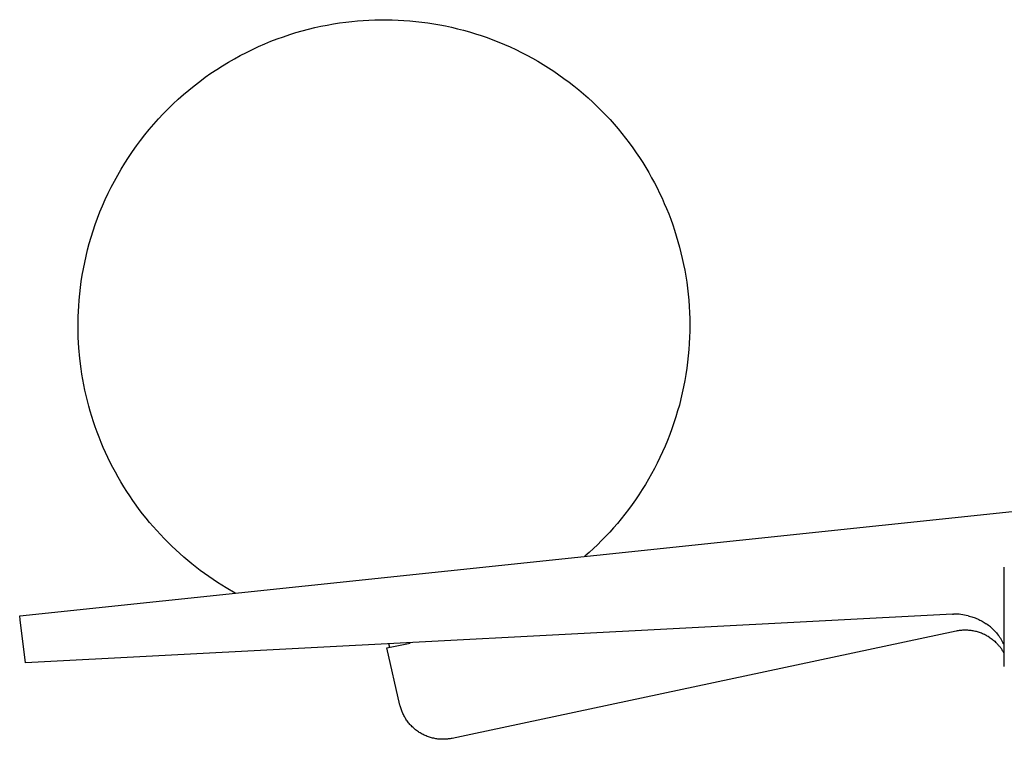
# Model space of a CAD drawing. Units: millimetres. Extents: x 0 to 3771, y 0 to 2301.
# Drawn here: x 0 to 145, y 2011 to 2116 of the extents above; entities that cross this region are included whole.
import ezdxf

# ---------------------------------------------------------------- set-up
doc = ezdxf.new("R2010")
doc.units = ezdxf.units.MM
doc.header["$MEASUREMENT"] = 0
doc.layers.add('Predefinito', color=178, linetype='Continuous', true_color=0x000000)

msp = doc.modelspace()

# ---------------------------------------------------------------- linework, layer by layer
at = {"layer": 'Predefinito'}
for points in [[(31.7, 2032.07), (30.39, 2032.83), (29.1, 2033.64), (27.83, 2034.49), (26.57, 2035.4), (25.34, 2036.36), (24.14, 2037.37), (23.55, 2037.89), (22.96, 2038.42), (22.38, 2038.97), (21.82, 2039.52), (21.26, 2040.09), (20.7, 2040.67), (20.16, 2041.26), (19.63, 2041.86), (19.11, 2042.47), (18.59, 2043.1), (18.09, 2043.73), (17.6, 2044.37), (17.12, 2045.02), (16.65, 2045.69), (16.19, 2046.36), (15.75, 2047.03), (15.31, 2047.72), (14.89, 2048.42), (14.48, 2049.12), (14.09, 2049.83), (13.7, 2050.55), (13.33, 2051.27), (12.98, 2052), (12.63, 2052.74), (12.3, 2053.48), (11.99, 2054.23), (11.69, 2054.98), (11.4, 2055.74), (11.12, 2056.5), (10.86, 2057.26), (10.62, 2058.03), (10.38, 2058.8), (10.17, 2059.57), (9.96, 2060.35), (9.77, 2061.13), (9.6, 2061.91), (9.44, 2062.69), (9.29, 2063.47), (9.16, 2064.25), (9.04, 2065.03), (8.84, 2066.58), (8.7, 2068.14), (8.62, 2069.68), (8.59, 2071.22), (8.61, 2072.74), (8.68, 2074.25), (8.74, 2075.16), (8.83, 2076.07), (8.94, 2076.99), (9.06, 2077.91), (9.21, 2078.83), (9.37, 2079.76), (9.56, 2080.69), (9.76, 2081.62), (9.99, 2082.55), (10.24, 2083.48), (10.51, 2084.42), (10.8, 2085.35), (11.12, 2086.27), (11.45, 2087.2), (11.81, 2088.12), (12.19, 2089.04), (12.59, 2089.95), (13.02, 2090.86), (13.46, 2091.76), (13.93, 2092.66), (14.42, 2093.54), (14.92, 2094.42), (15.45, 2095.29), (16.01, 2096.14), (16.58, 2096.99), (17.17, 2097.82), (17.78, 2098.65), (18.41, 2099.46), (19.06, 2100.25), (19.73, 2101.03), (20.41, 2101.8), (21.12, 2102.55), (21.84, 2103.28), (22.58, 2104), (23.33, 2104.7), (24.1, 2105.38), (24.88, 2106.05), (25.67, 2106.69), (26.48, 2107.32), (27.31, 2107.92), (28.14, 2108.51), (28.99, 2109.07), (29.84, 2109.62), (30.71, 2110.14), (31.58, 2110.64), (32.46, 2111.13), (33.35, 2111.59), (34.25, 2112.02), (35.15, 2112.44), (36.05, 2112.84), (36.97, 2113.21), (37.88, 2113.56), (38.8, 2113.89), (39.72, 2114.2), (40.64, 2114.49), (41.56, 2114.76), (42.48, 2115), (43.4, 2115.22), (44.32, 2115.43), (45.24, 2115.61), (46.16, 2115.77), (47.07, 2115.92), (47.98, 2116.04), (48.88, 2116.15)], [(48.88, 2116.15), (49.71, 2116.22), (50.55, 2116.29), (51.39, 2116.34), (52.24, 2116.37), (53.09, 2116.39), (53.95, 2116.39), (54.81, 2116.38), (55.67, 2116.34), (56.54, 2116.29), (57.41, 2116.23), (58.29, 2116.15), (59.16, 2116.05), (60.04, 2115.93), (60.92, 2115.79), (61.79, 2115.64), (62.67, 2115.47), (63.55, 2115.28), (64.42, 2115.07), (65.3, 2114.84), (66.17, 2114.6), (67.04, 2114.33), (67.9, 2114.05), (68.76, 2113.75), (69.62, 2113.44), (70.47, 2113.1), (71.32, 2112.75), (72.16, 2112.38), (72.99, 2111.99), (73.81, 2111.59), (74.63, 2111.17), (75.44, 2110.73), (76.24, 2110.27), (77.03, 2109.8), (77.81, 2109.32), (78.58, 2108.81), (79.34, 2108.3), (80.08, 2107.76), (80.82, 2107.22), (81.54, 2106.65), (82.25, 2106.08), (82.95, 2105.49), (83.64, 2104.89), (84.31, 2104.27), (84.96, 2103.65), (85.61, 2103.01), (86.23, 2102.36), (86.85, 2101.7), (87.44, 2101.03), (88.03, 2100.35), (88.59, 2099.67), (89.15, 2098.97), (89.68, 2098.27), (90.2, 2097.55), (90.7, 2096.83), (91.19, 2096.11), (91.66, 2095.38), (92.12, 2094.64), (92.55, 2093.9), (92.97, 2093.15), (93.38, 2092.4), (93.77, 2091.65), (94.14, 2090.89), (94.5, 2090.13), (94.84, 2089.37), (95.16, 2088.61), (95.48, 2087.83), (95.78, 2087.04), (96.07, 2086.24), (96.34, 2085.44), (96.6, 2084.62), (96.84, 2083.79), (97.07, 2082.96), (97.29, 2082.12), (97.49, 2081.27), (97.67, 2080.41), (97.84, 2079.54), (97.99, 2078.67), (98.13, 2077.79), (98.25, 2076.91), (98.35, 2076.02), (98.43, 2075.13), (98.5, 2074.23), (98.54, 2073.33), (98.57, 2072.42), (98.59, 2071.52), (98.58, 2070.61), (98.55, 2069.7), (98.51, 2068.78), (98.45, 2067.87), (98.37, 2066.96), (98.27, 2066.05), (98.15, 2065.14), (98.01, 2064.23), (97.86, 2063.32), (97.68, 2062.42), (97.49, 2061.52), (97.28, 2060.62), (97.05, 2059.73), (96.8, 2058.85), (96.54, 2057.97), (96.25, 2057.1), (95.95, 2056.23), (95.64, 2055.37), (95.3, 2054.52), (94.95, 2053.68), (94.58, 2052.84), (94.2, 2052.02), (93.8, 2051.2), (93.39, 2050.4), (92.96, 2049.6), (92.52, 2048.82), (92.06, 2048.05), (91.59, 2047.29), (91.1, 2046.54), (90.6, 2045.8), (90.09, 2045.08), (89.57, 2044.37), (89.04, 2043.68), (88.49, 2042.99), (87.94, 2042.32), (87.37, 2041.67), (86.8, 2041.03), (86.21, 2040.4), (85.62, 2039.79), (85.02, 2039.19), (84.41, 2038.61), (83.79, 2038.04), (83.17, 2037.48)], [(0, 2028.74), (147.86, 2044.28)], [(144.86, 2021.28), (144.86, 2035.88)], [(0.07, 2028.16), (0, 2028.74)], [(0.85, 2021.81), (0.07, 2028.16)], [(137.25, 2028.96), (0.85, 2021.81)], [(137.25, 2028.96), (137.39, 2028.96)], [(139.53, 2028.74), (139.27, 2028.8), (139.01, 2028.85), (138.74, 2028.89), (138.47, 2028.93), (138.2, 2028.95), (137.93, 2028.96), (137.66, 2028.97), (137.4, 2028.96)], [(139.53, 2028.74), (139.71, 2028.7), (139.89, 2028.65), (140.06, 2028.59), (140.24, 2028.54), (140.41, 2028.48), (140.59, 2028.41), (140.76, 2028.34), (140.93, 2028.27), (141.1, 2028.19), (141.26, 2028.11), (141.43, 2028.03), (141.59, 2027.94), (141.75, 2027.85), (141.9, 2027.75), (142.06, 2027.65), (142.21, 2027.55)], [(142.63, 2025.6), (142.5, 2025.68), (142.36, 2025.76), (142.23, 2025.83), (142.09, 2025.9), (141.95, 2025.97), (141.8, 2026.04), (141.66, 2026.1), (141.51, 2026.16), (141.37, 2026.22), (141.22, 2026.27), (141.06, 2026.32), (140.91, 2026.36), (140.76, 2026.4), (140.6, 2026.44), (140.45, 2026.48), (140.29, 2026.51), (140.13, 2026.53), (139.97, 2026.56), (139.82, 2026.57), (139.66, 2026.59), (139.5, 2026.6), (139.34, 2026.61), (139.18, 2026.61), (139.02, 2026.61), (138.87, 2026.61), (138.71, 2026.6), (138.55, 2026.59), (138.4, 2026.57), (138.24, 2026.55), (138.09, 2026.53), (137.93, 2026.5), (137.78, 2026.47)], [(142.81, 2027.1), (142.66, 2027.22), (142.52, 2027.33), (142.36, 2027.44), (142.21, 2027.55)], [(142.81, 2027.1), (142.97, 2026.96), (143.12, 2026.82), (143.27, 2026.68), (143.42, 2026.53), (143.56, 2026.38), (143.7, 2026.22), (143.83, 2026.06), (143.96, 2025.9)], [(137.78, 2026.47), (66.36, 2011.29)], [(142.63, 2025.6), (142.77, 2025.5), (142.91, 2025.41), (143.05, 2025.3), (143.19, 2025.2), (143.32, 2025.09), (143.45, 2024.98), (143.58, 2024.86), (143.7, 2024.74)], [(144.86, 2024.46), (144.76, 2024.65), (144.66, 2024.83), (144.56, 2025.02), (144.45, 2025.2), (144.33, 2025.38), (144.21, 2025.56), (144.09, 2025.73), (143.96, 2025.9)], [(54.01, 2024), (57.43, 2024.73)], [(55.95, 2015.61), (54.01, 2024)], [(54.44, 2024.09), (54.33, 2024.61)], [(144.86, 2023.18), (144.8, 2023.29), (144.74, 2023.4), (144.68, 2023.5), (144.61, 2023.6), (144.55, 2023.71), (144.48, 2023.81), (144.41, 2023.91), (144.34, 2024), (144.26, 2024.1), (144.19, 2024.2), (144.11, 2024.29), (144.03, 2024.38), (143.95, 2024.48), (143.87, 2024.57), (143.78, 2024.65), (143.7, 2024.74)], [(63.63, 2010.71), (63.49, 2010.69), (63.35, 2010.66), (63.21, 2010.64), (63.06, 2010.62), (62.92, 2010.6), (62.77, 2010.59), (62.62, 2010.58), (62.47, 2010.57), (62.31, 2010.57), (62.16, 2010.57), (62.01, 2010.58), (61.85, 2010.59), (61.7, 2010.6), (61.54, 2010.61), (61.38, 2010.63), (61.22, 2010.66), (61.07, 2010.69), (60.91, 2010.72), (60.75, 2010.75), (60.6, 2010.79), (60.44, 2010.84), (60.28, 2010.89), (60.13, 2010.94), (59.97, 2011), (59.82, 2011.06), (59.67, 2011.12), (59.52, 2011.19), (59.37, 2011.26), (59.22, 2011.34), (59.08, 2011.42), (58.93, 2011.5), (58.79, 2011.59), (58.65, 2011.68), (58.52, 2011.77), (58.38, 2011.87), (58.25, 2011.97), (58.12, 2012.08), (58, 2012.19), (57.87, 2012.3), (57.75, 2012.41), (57.64, 2012.53), (57.52, 2012.64), (57.41, 2012.76), (57.31, 2012.89), (57.21, 2013.01), (57.11, 2013.14), (57.01, 2013.27), (56.92, 2013.4), (56.83, 2013.53), (56.75, 2013.67), (56.67, 2013.8), (56.59, 2013.94), (56.52, 2014.08), (56.45, 2014.21), (56.38, 2014.35), (56.32, 2014.49), (56.26, 2014.63), (56.2, 2014.77), (56.15, 2014.91), (56.11, 2015.05), (56.06, 2015.19), (56.02, 2015.33), (55.98, 2015.47), (55.95, 2015.61)], [(66.36, 2011.29), (63.63, 2010.71)]]:
    msp.add_lwpolyline(points, dxfattribs=at)

doc.saveas('drawing.dxf')
